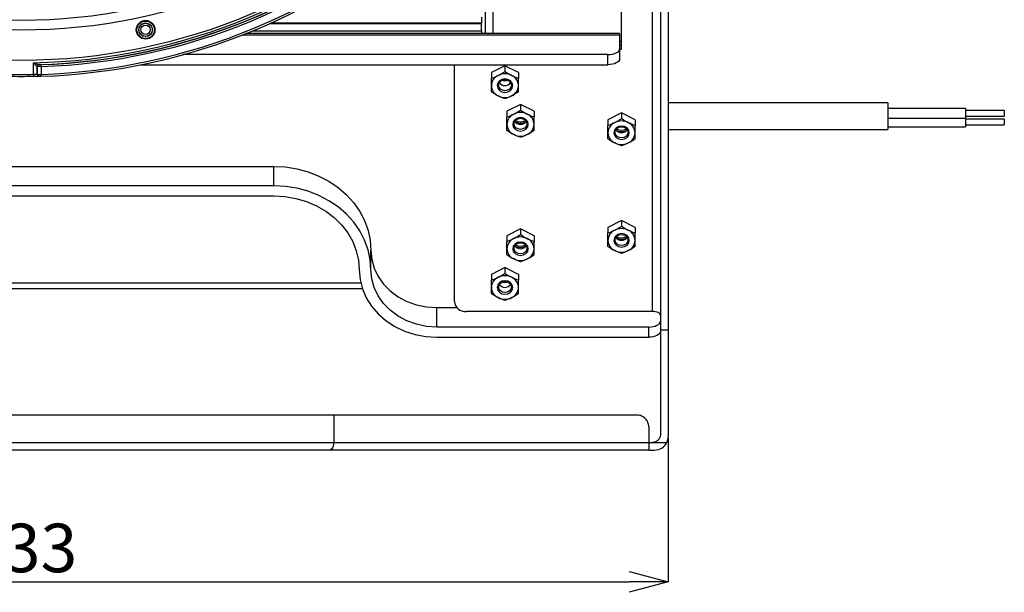
# Model space of a CAD drawing. Extents: x 25 to 439, y 25 to 312.
# Drawn here: x 88 to 139, y 176 to 206 of the extents above; entities that cross this region are included whole.
import ezdxf

# ---------------------------------------------------------------- set-up
doc = ezdxf.new("R2010")
doc.units = 0
doc.header["$LTSCALE"] = 5
doc.header["$PDSIZE"] = -1
doc.linetypes.add('SLD-実線', pattern=[0])
doc.layers.get('0').update_dxf_attribs({"linetype": 'CONTINUOUS'})
doc.layers.get('DEFPOINTS').update_dxf_attribs({"linetype": 'CONTINUOUS'})
doc.layers.add('寸法', color=7, linetype='SLD-実線')
doc.styles.add('SLDTEXTSTYLE1', font='MS UI Gothic.ttf')
doc.dimstyles.new('承認図5', dxfattribs={"dimtxt": 2.5, "dimasz": 2, "dimexe": 0, "dimexo": 0.0625, "dimgap": 0.5, "dimtad": 1, "dimdec": 0, "dimlfac": 5, "dimrnd": 1e-09, "dimzin": 12, "dimtxsty": 'SLDTEXTSTYLE1', "dimblk1": 'OPEN30', "dimblk2": 'OPEN30', "dimsah": 1, "dimcen": 0.1, "dimclrd": 256, "dimclre": 256, "dimclrt": 256, "dimazin": 3, "dimtfac": 1, "dimtdec": 0, "dimtmove": 0, "dimatfit": 3, "dimtolj": 1, "dimtzin": 12})

# ---------------------------------------------------------------- blocks, each defined once
blk = doc.blocks.new('_OPEN30')
at = {"color": 0, "linetype": 'BYBLOCK'}
for p, q in [((-1, 0.267949), (0, 0)), ((0, 0), (-1, -0.267949)), ((0, 0), (-1, 0))]:
    blk.add_line(p, q, dxfattribs=at)
blk = doc.blocks.new('*D72')
at = {"layer": 'DEFPOINTS', "color": 0}
for p in [(54.924, 184.153), (121.524, 184.153), (121.524, 176.665)]:
    blk.add_point(p, dxfattribs=at)
at = {"layer": '寸法'}
for p, q in [((54.924, 184.09), (54.924, 176.665)), ((121.524, 184.09), (121.524, 176.665)), ((56.924, 176.665), (119.524, 176.665))]:
    blk.add_line(p, q, dxfattribs=at)
at = {"layer": '寸法', "xscale": 2, "yscale": 2, "zscale": 2, "rotation": 180}
blk.add_blockref('_OPEN30', (54.924, 176.665), dxfattribs=at)
at = {"layer": '寸法', "xscale": 2, "yscale": 2, "zscale": 2}
blk.add_blockref('_OPEN30', (121.524, 176.665), dxfattribs=at)
at = {"layer": '寸法', "insert": (88.276, 179.665), "char_height": 2.5, "attachment_point": 2, "style": 'SLDTEXTSTYLE1'}
blk.add_mtext('\\A1;333', dxfattribs=at)

msp = doc.modelspace()

# ---------------------------------------------------------------- linework, layer by layer
for p, q in [((120.724, 190.591), (120.724, 229.997)), ((121.124, 229.12), (121.124, 189.645)), ((121.524, 229.12), (121.524, 189.645)), ((119.124, 204.101), (119.124, 228.947)), ((112.124, 204.901), (112.124, 208.441)), ((112.524, 204.901), (112.524, 208.441)), ((111.924, 205.741), (111.924, 205.441)), ((111.924, 205.406), (100.987, 205.406)), ((111.924, 205.441), (101.064, 205.441)), ((111.924, 205.424), (111.924, 205.441)), ((111.924, 205.041), (111.924, 205.424)), ((119.024, 204.82), (99.583, 204.82)), ((119.024, 204.901), (99.788, 204.901)), ((100.134, 205.041), (111.924, 205.041)), ((111.924, 205.041), (111.924, 204.901)), ((119.024, 204.901), (119.024, 204.82)), ((119.024, 204.82), (119.024, 204.12)), ((119.024, 204.514), (119.124, 204.514)), ((119.024, 204.301), (119.124, 204.301)), ((118.424, 203.82), (96.571, 203.82)), ((118.424, 203.301), (118.424, 203.82)), ((119.024, 204.12), (119.024, 203.601)), ((119.024, 204.101), (119.124, 204.101)), ((88.856, 202.807), (88.856, 203.401)), ((89.056, 203.205), (89.043, 203.208)), ((89.056, 203.204), (89.056, 203.205)), ((89.056, 203.205), (89.056, 202.805)), ((89.056, 202.804), (89.056, 203.204)), ((89.133, 203.308), (89.153, 203.305)), ((89.153, 203.305), (89.153, 203.304)), ((89.256, 203.204), (89.256, 202.804)), ((94.392, 203.301), (118.424, 203.301)), ((110.524, 191.11), (110.524, 203.301)), ((113.124, 203.242), (112.424, 202.892)), ((113.824, 202.892), (113.124, 203.242)), ((113.124, 203.242), (113.124, 202.953)), ((89.056, 202.805), (89.056, 202.804)), ((112.424, 202.892), (112.424, 202.603)), ((113.824, 202.892), (113.824, 202.603)), ((113.924, 201.25), (113.224, 200.9)), ((114.624, 200.9), (113.924, 201.25)), ((113.924, 201.25), (113.924, 200.961)), ((132.824, 201.332), (121.524, 201.332)), ((132.824, 201.332), (132.824, 199.96)), ((113.224, 200.9), (113.224, 200.611)), ((114.624, 200.9), (114.624, 200.611)), ((119.124, 200.817), (118.424, 200.467)), ((119.824, 200.467), (119.124, 200.817)), ((119.124, 200.817), (119.124, 200.528)), ((136.824, 201.046), (132.824, 201.046)), ((136.824, 201.046), (136.824, 200.546)), ((138.824, 200.946), (136.824, 200.946)), ((138.824, 200.946), (138.824, 200.646)), ((118.424, 200.467), (118.424, 200.178)), ((119.824, 200.467), (119.824, 200.178)), ((132.824, 200.546), (136.824, 200.546)), ((136.824, 200.646), (138.824, 200.646)), ((136.824, 200.546), (136.824, 200.096)), ((138.824, 200.496), (136.824, 200.496)), ((136.824, 200.196), (138.824, 200.196)), ((138.824, 200.496), (138.824, 200.196)), ((121.524, 199.96), (132.824, 199.96)), ((132.824, 200.096), (136.824, 200.096)), ((75.224, 198.065), (101.224, 198.065)), ((101.224, 197.065), (101.224, 198.065)), ((101.224, 197.065), (75.224, 197.065)), ((75.224, 196.546), (101.224, 196.546)), ((119.124, 195.274), (118.424, 194.924)), ((119.824, 194.924), (119.124, 195.274)), ((119.124, 195.274), (119.124, 194.986)), ((113.924, 194.841), (113.224, 194.491)), ((114.624, 194.491), (113.924, 194.841)), ((113.924, 194.841), (113.924, 194.553)), ((118.424, 194.924), (118.424, 194.636)), ((119.824, 194.924), (119.824, 194.636)), ((113.224, 194.491), (113.224, 194.203)), ((114.624, 194.491), (114.624, 194.203)), ((106.224, 192.735), (106.224, 193.735)), ((113.124, 192.849), (112.424, 192.499)), ((113.824, 192.499), (113.124, 192.849)), ((113.124, 192.849), (113.124, 192.561)), ((70.75, 192.07), (105.699, 192.07)), ((112.424, 192.499), (112.424, 192.211)), ((113.824, 192.499), (113.824, 192.211)), ((70.666, 191.77), (105.783, 191.77)), ((109.624, 190.791), (110.651, 190.791)), ((109.624, 189.791), (109.624, 190.791)), ((120.724, 190.591), (111.124, 190.591)), ((120.524, 189.791), (109.624, 189.791)), ((120.524, 189.271), (120.524, 189.791)), ((121.124, 189.645), (121.524, 189.645)), ((121.124, 189.645), (121.124, 184.253)), ((121.524, 189.645), (121.524, 184.153)), ((109.624, 189.271), (120.524, 189.271)), ((104.311, 185.253), (72.138, 185.253)), ((104.311, 185.253), (104.311, 183.853)), ((119.924, 185.253), (104.311, 185.253)), ((120.524, 184.653), (120.524, 183.853)), ((72.138, 183.853), (104.311, 183.853)), ((104.076, 183.453), (72.372, 183.453)), ((120.524, 183.453), (104.076, 183.453)), ((104.311, 183.853), (120.524, 183.853)), ((120.524, 183.853), (120.524, 183.453)), ((120.524, 183.853), (120.724, 183.853)), ((120.524, 183.453), (120.824, 183.453)), ((120.724, 183.853), (121.457, 183.853))]:
    msp.add_line(p, q)
at = {"flags": 128}
for points in [[(118.424, 203.82), (118.541, 203.826), (118.654, 203.843), (118.758, 203.871), (118.849, 203.908), (118.923, 203.954), (118.979, 204.005), (119.013, 204.062), (119.024, 204.12)], [(89.256, 203.204), (89.255, 203.223), (89.255, 203.242), (89.254, 203.259), (89.254, 203.274), (89.253, 203.286), (89.253, 203.296), (89.253, 203.302), (89.253, 203.304)], [(119.024, 203.601), (119.013, 203.542), (118.979, 203.486), (118.923, 203.434), (118.849, 203.389), (118.758, 203.351), (118.654, 203.323), (118.541, 203.306), (118.424, 203.301)], [(88.856, 202.807), (88.856, 202.787), (88.857, 202.768), (88.857, 202.751), (88.857, 202.735), (88.857, 202.723), (88.858, 202.714), (88.858, 202.709), (88.858, 202.707)], [(89.086, 202.733), (89.086, 202.733), (89.086, 202.733)], [(89.259, 202.704), (89.259, 202.706), (89.259, 202.711), (89.259, 202.72), (89.258, 202.732), (89.258, 202.748), (89.257, 202.765), (89.257, 202.784), (89.256, 202.804)], [(113.524, 202.222), (113.494, 202.354), (113.407, 202.467), (113.277, 202.542), (113.124, 202.568), (112.971, 202.542), (112.842, 202.467), (112.755, 202.354), (112.724, 202.222), (112.755, 202.089), (112.842, 201.977), (112.971, 201.902), (113.124, 201.875), (113.277, 201.902), (113.407, 201.977), (113.494, 202.089), (113.524, 202.222)], [(113.454, 202.246), (113.429, 202.137), (113.358, 202.044), (113.251, 201.982), (113.124, 201.961), (112.998, 201.982), (112.891, 202.044), (112.82, 202.137), (112.794, 202.246), (112.82, 202.356), (112.891, 202.448), (112.998, 202.51), (113.124, 202.532), (113.251, 202.51), (113.358, 202.448), (113.429, 202.356), (113.454, 202.246)], [(113.124, 202.457), (112.952, 202.487), (112.948, 202.488)], [(113.3, 202.488), (113.297, 202.487), (113.124, 202.457)], [(114.324, 200.23), (114.294, 200.362), (114.207, 200.475), (114.077, 200.55), (113.924, 200.576), (113.771, 200.55), (113.642, 200.475), (113.555, 200.362), (113.524, 200.23), (113.555, 200.097), (113.642, 199.985), (113.771, 199.91), (113.924, 199.884), (114.077, 199.91), (114.207, 199.985), (114.294, 200.097), (114.324, 200.23)], [(114.254, 200.254), (114.229, 200.145), (114.158, 200.052), (114.051, 199.99), (113.924, 199.969), (113.798, 199.99), (113.691, 200.052), (113.62, 200.145), (113.594, 200.254), (113.62, 200.364), (113.691, 200.457), (113.798, 200.518), (113.924, 200.54), (114.051, 200.518), (114.158, 200.457), (114.229, 200.364), (114.254, 200.254)], [(119.524, 199.797), (119.494, 199.929), (119.407, 200.042), (119.277, 200.117), (119.124, 200.143), (118.971, 200.117), (118.842, 200.042), (118.755, 199.929), (118.724, 199.797), (118.755, 199.664), (118.842, 199.552), (118.971, 199.477), (119.124, 199.451), (119.277, 199.477), (119.407, 199.552), (119.494, 199.664), (119.524, 199.797)], [(119.454, 199.821), (119.429, 199.712), (119.358, 199.619), (119.251, 199.557), (119.124, 199.536), (118.998, 199.557), (118.891, 199.619), (118.82, 199.712), (118.794, 199.821), (118.82, 199.931), (118.891, 200.024), (118.998, 200.085), (119.124, 200.107), (119.251, 200.085), (119.358, 200.024), (119.429, 199.931), (119.454, 199.821)], [(101.224, 198.065), (101.827, 198.034), (102.421, 197.939), (102.997, 197.784), (103.548, 197.569), (104.065, 197.299), (104.54, 196.976), (104.967, 196.607), (105.339, 196.195), (105.652, 195.747), (105.899, 195.271), (106.079, 194.771), (106.188, 194.257), (106.224, 193.735)], [(106.224, 192.735), (106.188, 193.257), (106.079, 193.771), (105.899, 194.271), (105.652, 194.747), (105.339, 195.195), (104.967, 195.607), (104.54, 195.976), (104.065, 196.299), (103.548, 196.569), (102.997, 196.784), (102.421, 196.939), (101.827, 197.034), (101.224, 197.065)], [(101.224, 196.546), (101.799, 196.513), (102.363, 196.416), (102.908, 196.256), (103.424, 196.035), (103.903, 195.758), (104.336, 195.43), (104.715, 195.055), (105.035, 194.64), (105.289, 194.193), (105.474, 193.721), (105.587, 193.232), (105.624, 192.735)], [(119.524, 194.254), (119.494, 194.387), (119.407, 194.499), (119.277, 194.574), (119.124, 194.601), (118.971, 194.574), (118.842, 194.499), (118.755, 194.387), (118.724, 194.254), (118.755, 194.122), (118.842, 194.009), (118.971, 193.934), (119.124, 193.908), (119.277, 193.934), (119.407, 194.009), (119.494, 194.122), (119.524, 194.254)], [(114.324, 193.821), (114.294, 193.954), (114.207, 194.066), (114.077, 194.141), (113.924, 194.168), (113.771, 194.141), (113.642, 194.066), (113.555, 193.954), (113.524, 193.821), (113.555, 193.689), (113.642, 193.576), (113.771, 193.501), (113.924, 193.475), (114.077, 193.501), (114.207, 193.576), (114.294, 193.689), (114.324, 193.821)], [(114.254, 193.846), (114.229, 193.736), (114.158, 193.644), (114.051, 193.582), (113.924, 193.56), (113.798, 193.582), (113.691, 193.644), (113.62, 193.736), (113.594, 193.846), (113.62, 193.955), (113.691, 194.048), (113.798, 194.11), (113.924, 194.132), (114.051, 194.11), (114.158, 194.048), (114.229, 193.955), (114.254, 193.846)], [(119.454, 194.279), (119.429, 194.169), (119.358, 194.077), (119.251, 194.015), (119.124, 193.993), (118.998, 194.015), (118.891, 194.077), (118.82, 194.169), (118.794, 194.279), (118.82, 194.388), (118.891, 194.481), (118.998, 194.543), (119.124, 194.565), (119.251, 194.543), (119.358, 194.481), (119.429, 194.388), (119.454, 194.279)], [(106.224, 193.735), (106.266, 193.275), (106.391, 192.825), (106.595, 192.398), (106.874, 192.004), (107.22, 191.653), (107.626, 191.353), (108.081, 191.112), (108.574, 190.935), (109.093, 190.827), (109.624, 190.791)], [(113.924, 193.878), (113.731, 193.909), (113.667, 193.935)], [(114.181, 193.935), (114.118, 193.909), (113.924, 193.878)], [(105.624, 192.735), (105.665, 192.242), (105.786, 191.759), (105.986, 191.296), (106.259, 190.862), (106.601, 190.467), (107.005, 190.117), (107.462, 189.821), (107.963, 189.584), (108.497, 189.411), (109.055, 189.306), (109.624, 189.271)], [(109.624, 189.791), (109.093, 189.827), (108.574, 189.935), (108.081, 190.112), (107.626, 190.353), (107.22, 190.653), (106.874, 191.004), (106.595, 191.398), (106.391, 191.825), (106.266, 192.275), (106.224, 192.735)], [(113.524, 191.829), (113.494, 191.962), (113.407, 192.074), (113.277, 192.15), (113.124, 192.176), (112.971, 192.15), (112.842, 192.074), (112.755, 191.962), (112.724, 191.829), (112.755, 191.697), (112.842, 191.585), (112.971, 191.509), (113.124, 191.483), (113.277, 191.509), (113.407, 191.585), (113.494, 191.697), (113.524, 191.829)], [(113.454, 191.854), (113.429, 191.745), (113.358, 191.652), (113.251, 191.59), (113.124, 191.568), (112.998, 191.59), (112.891, 191.652), (112.82, 191.745), (112.794, 191.854), (112.82, 191.963), (112.891, 192.056), (112.998, 192.118), (113.124, 192.14), (113.251, 192.118), (113.358, 192.056), (113.429, 191.963), (113.454, 191.854)], [(113.124, 192.065), (112.952, 192.094), (112.948, 192.096)], [(113.3, 192.096), (113.297, 192.094), (113.124, 192.065)], [(121.124, 190.391), (121.117, 190.43), (121.094, 190.467), (121.057, 190.502), (121.007, 190.532), (120.947, 190.557), (120.877, 190.575), (120.802, 190.587), (120.724, 190.591)], [(120.524, 189.791), (120.641, 189.796), (120.754, 189.813), (120.858, 189.841), (120.949, 189.879), (121.023, 189.924), (121.079, 189.976), (121.113, 190.032), (121.124, 190.091)], [(121.124, 189.571), (121.113, 189.512), (121.079, 189.456), (121.023, 189.404), (120.949, 189.359), (120.858, 189.322), (120.754, 189.294), (120.641, 189.277), (120.524, 189.271)], [(104.311, 183.853), (104.307, 183.775), (104.293, 183.699), (104.272, 183.63), (104.242, 183.57), (104.207, 183.52), (104.166, 183.483), (104.122, 183.46), (104.076, 183.453)]]:
    msp.add_lwpolyline(points, dxfattribs=at)
for centre, radius in [((88.224, 233.997), 30.476), ((88.224, 233.997), 28.918), ((88.224, 233.997), 28.42), ((94.631, 205.099), 0.48), ((94.631, 205.099), 0.452), ((94.631, 205.099), 0.352), ((94.631, 205.099), 0.341), ((94.631, 205.099), 0.242)]:
    msp.add_circle(centre, radius)
for centre, radius, start, end in [((88.224, 233.997), 30.603, 271.182, 313.818), ((88.224, 233.997), 30.703, 271.6959, 313.3041), ((88.224, 233.997), 30.71, 271.9187, 313.0813), ((88.224, 233.997), 30.81, 271.9187, 313.0813), ((88.224, 233.997), 31.21, 271.8941, 313.1059), ((88.224, 233.997), 31.31, 271.8941, 313.1059), ((89.141, 203.21), 0.0981, 94.446, 181.2236), ((89.156, 203.205), 0.1, 91.8114, 179.9211), ((89.156, 203.204), 0.1, 91.8109, 179.9217), ((88.224, 233.997), 31.296, 268.8404, 271.1596), ((88.224, 233.997), 31.196, 268.8404, 271.1596), ((89.155, 202.805), 0.0998, 179.9241, 225.8491), ((89.156, 202.804), 0.0998, 179.9231, 225.8498), ((113.022, 202.203), 0.598, 114.4479, 178.1721), ((113.124, 202.036), 0.793, 63.7984, 116.2016), ((113.227, 202.203), 0.598, 1.8281, 65.5522), ((113.022, 202.241), 0.598, 181.828, 245.5522), ((113.124, 202.575), 0.351, 213.7852, 326.2148), ((113.227, 202.241), 0.598, 294.4477, 358.1719), ((113.124, 202.408), 0.793, 243.7983, 296.2017), ((113.822, 200.211), 0.598, 114.4473, 178.1723), ((113.924, 200.044), 0.793, 63.7982, 116.2018), ((114.027, 200.211), 0.598, 1.8279, 65.5521), ((113.822, 200.249), 0.598, 181.8276, 245.5526), ((113.924, 200.584), 0.351, 213.7842, 326.2158), ((113.924, 200.865), 0.505, 239.1175, 300.8825), ((113.924, 200.894), 0.607, 244.9628, 295.0372), ((114.027, 200.249), 0.598, 294.448, 358.1722), ((119.022, 199.778), 0.598, 114.4483, 178.1713), ((119.124, 199.611), 0.793, 63.7983, 116.2017), ((119.227, 199.778), 0.598, 1.8287, 65.5517), ((113.924, 200.416), 0.793, 243.7983, 296.2017), ((119.022, 199.816), 0.598, 181.8289, 245.5514), ((119.124, 200.15), 0.35, 212.9334, 327.0666), ((119.124, 200.432), 0.505, 239.1169, 300.8831), ((119.124, 200.461), 0.607, 244.9628, 295.0372), ((119.227, 199.816), 0.598, 294.4486, 358.1711), ((119.124, 199.983), 0.793, 243.7984, 296.2016), ((119.022, 194.235), 0.598, 114.4483, 178.1713), ((119.124, 194.068), 0.793, 63.7984, 116.2016), ((119.227, 194.235), 0.598, 1.8287, 65.5517), ((113.822, 193.802), 0.598, 114.4473, 178.1723), ((113.924, 193.635), 0.793, 63.7981, 116.2019), ((114.027, 193.802), 0.598, 1.8278, 65.5521), ((119.022, 194.273), 0.598, 181.8288, 245.5516), ((119.124, 194.608), 0.351, 213.7852, 326.2148), ((119.124, 194.889), 0.505, 239.1166, 300.8834), ((119.124, 194.918), 0.607, 244.9625, 295.0375), ((119.227, 194.273), 0.598, 294.4484, 358.1712), ((113.822, 193.84), 0.598, 181.8278, 245.5526), ((113.924, 194.175), 0.351, 213.7847, 326.2153), ((113.924, 194.456), 0.505, 239.1171, 300.8829), ((114.027, 193.84), 0.598, 294.448, 358.172), ((119.124, 194.441), 0.793, 243.7984, 296.2016), ((113.924, 194.008), 0.793, 243.7983, 296.2017), ((113.022, 191.81), 0.598, 114.4478, 178.172), ((113.124, 191.643), 0.793, 63.7984, 116.2016), ((112.104, 192.37), 1, 342.4808, 346.5104), ((113.227, 191.81), 0.598, 1.8281, 65.5523), ((113.022, 191.849), 0.598, 181.8281, 245.5521), ((113.124, 192.183), 0.351, 213.7852, 326.2148), ((113.227, 191.849), 0.598, 294.4479, 358.1718), ((111.087, 191.154), 0.564, 184.4019, 273.8114), ((113.124, 192.016), 0.793, 243.7984, 296.2016), ((120.824, 184.153), 0.7, 270, 334.6231)]:
    msp.add_arc(centre, radius, start, end)
for points, knots in [([(89.043, 203.208), (89.038, 203.209), (89.031, 203.211), (89.011, 203.226), (88.977, 203.259), (88.921, 203.322), (88.878, 203.374), (88.856, 203.4), (88.856, 203.401)], [0, 0, 0, 0, 0.118176, 0.157388, 0.364445, 0.670227, 0.995967, 1, 1, 1, 1]), ([(88.856, 203.401), (88.856, 203.4), (88.889, 203.387), (88.953, 203.362), (89.035, 203.333), (89.097, 203.312), (89.122, 203.309), (89.133, 203.308)], [0, 0, 0, 0, 0.004936, 0.336617, 0.647405, 0.853668, 1, 1, 1, 1]), ([(89.256, 203.204), (89.243, 203.204), (89.209, 203.203), (89.154, 203.203), (89.102, 203.203), (89.065, 203.203), (89.059, 203.204), (89.056, 203.204)], [0, 0, 0, 0, 0.122367, 0.341642, 0.561022, 0.780534, 1, 1, 1, 1]), ([(89.153, 203.304), (89.154, 203.304), (89.157, 203.303), (89.176, 203.303), (89.202, 203.303), (89.229, 203.303), (89.246, 203.304), (89.253, 203.304)], [0, 0, 0, 0, 0.219824, 0.439496, 0.658794, 0.8778, 1, 1, 1, 1]), ([(88.856, 202.807), (88.878, 202.808), (88.923, 202.809), (88.983, 202.81), (89.028, 202.809), (89.051, 202.807), (89.054, 202.805), (89.056, 202.805)], [0, 0, 0, 0, 0.219468, 0.438909, 0.658286, 0.877693, 1, 1, 1, 1]), ([(88.858, 202.707), (88.863, 202.708), (88.904, 202.708), (88.982, 202.709), (89.069, 202.71), (89.117, 202.709), (89.136, 202.708), (89.137, 202.707), (89.129, 202.709), (89.118, 202.712), (89.102, 202.719), (89.092, 202.729), (89.087, 202.733)], [0, 0, 0, 0, 0.029666, 0.255456, 0.483446, 0.675295, 0.777173, 0.853284, 0.88489, 0.914349, 0.958132, 1, 1, 1, 1]), ([(89.056, 202.804), (89.057, 202.804), (89.06, 202.804), (89.083, 202.803), (89.129, 202.803), (89.189, 202.803), (89.233, 202.804), (89.256, 202.804)], [0, 0, 0, 0, 0.122541, 0.341821, 0.561151, 0.780602, 1, 1, 1, 1]), ([(89.085, 202.735), (89.089, 202.73), (89.099, 202.721), (89.115, 202.712), (89.131, 202.707), (89.142, 202.705), (89.151, 202.704), (89.165, 202.703), (89.189, 202.703), (89.226, 202.703), (89.249, 202.704), (89.259, 202.704)], [0, 0, 0, 0, 0.08453, 0.179222, 0.257329, 0.315444, 0.365153, 0.441534, 0.676712, 0.862401, 1, 1, 1, 1]), ([(112.774, 202.747), (112.834, 202.776), (112.893, 202.809), (113.01, 202.878), (113.067, 202.915), (113.124, 202.953)], [0, 0, 0, 0, 0.5, 0.5, 1, 1, 1, 1]), ([(113.474, 202.747), (113.534, 202.717), (113.593, 202.69), (113.71, 202.643), (113.767, 202.622), (113.824, 202.603)], [0, 0, 0, 0, 0.5, 0.5, 1, 1, 1, 1]), ([(112.424, 202.222), (112.424, 202.281), (112.424, 202.344), (112.424, 202.472), (112.424, 202.537), (112.424, 202.603)], [0, 0, 0, 0, 0.5, 0.5, 1, 1, 1, 1]), ([(112.424, 201.903), (112.424, 201.95), (112.424, 202.001), (112.424, 202.107), (112.424, 202.163), (112.424, 202.222)], [0, 0, 0, 0, 0.5, 0.5, 1, 1, 1, 1]), ([(113.824, 202.222), (113.824, 202.281), (113.824, 202.344), (113.824, 202.472), (113.824, 202.537), (113.824, 202.603)], [0, 0, 0, 0, 0.5, 0.5, 1, 1, 1, 1]), ([(113.824, 201.903), (113.824, 201.95), (113.824, 202.001), (113.824, 202.107), (113.824, 202.163), (113.824, 202.222)], [0, 0, 0, 0, 0.5, 0.5, 1, 1, 1, 1]), ([(112.774, 201.697), (112.715, 201.726), (112.656, 201.759), (112.539, 201.828), (112.482, 201.865), (112.424, 201.903)], [0, 0, 0, 0, 0.5, 0.5, 1, 1, 1, 1]), ([(113.474, 201.697), (113.415, 201.667), (113.356, 201.64), (113.239, 201.593), (113.182, 201.572), (113.124, 201.553)], [0, 0, 0, 0, 0.5, 0.5, 1, 1, 1, 1]), ([(113.574, 200.755), (113.634, 200.785), (113.693, 200.817), (113.81, 200.886), (113.867, 200.923), (113.924, 200.961)], [0, 0, 0, 0, 0.5, 0.5, 1, 1, 1, 1]), ([(114.274, 200.755), (114.334, 200.725), (114.393, 200.699), (114.51, 200.651), (114.567, 200.63), (114.624, 200.611)], [0, 0, 0, 0, 0.5, 0.5, 1, 1, 1, 1]), ([(113.224, 200.23), (113.224, 200.289), (113.224, 200.352), (113.224, 200.48), (113.224, 200.545), (113.224, 200.611)], [0, 0, 0, 0, 0.5, 0.5, 1, 1, 1, 1]), ([(113.224, 199.911), (113.224, 199.959), (113.224, 200.009), (113.224, 200.115), (113.224, 200.171), (113.224, 200.23)], [0, 0, 0, 0, 0.5, 0.5, 1, 1, 1, 1]), ([(114.624, 200.23), (114.624, 200.289), (114.624, 200.352), (114.624, 200.48), (114.624, 200.545), (114.624, 200.611)], [0, 0, 0, 0, 0.5, 0.5, 1, 1, 1, 1]), ([(114.624, 199.911), (114.624, 199.959), (114.624, 200.009), (114.624, 200.115), (114.624, 200.171), (114.624, 200.23)], [0, 0, 0, 0, 0.5, 0.5, 1, 1, 1, 1]), ([(118.424, 199.797), (118.424, 199.856), (118.424, 199.919), (118.424, 200.047), (118.424, 200.112), (118.424, 200.178)], [0, 0, 0, 0, 0.5, 0.5, 1, 1, 1, 1]), ([(118.774, 200.322), (118.834, 200.352), (118.893, 200.384), (119.01, 200.453), (119.067, 200.49), (119.124, 200.528)], [0, 0, 0, 0, 0.5, 0.5, 1, 1, 1, 1]), ([(119.474, 200.322), (119.534, 200.292), (119.593, 200.266), (119.71, 200.218), (119.767, 200.197), (119.824, 200.178)], [0, 0, 0, 0, 0.5, 0.5, 1, 1, 1, 1]), ([(119.824, 199.797), (119.824, 199.856), (119.824, 199.919), (119.824, 200.047), (119.824, 200.112), (119.824, 200.178)], [0, 0, 0, 0, 0.5, 0.5, 1, 1, 1, 1]), ([(113.574, 199.705), (113.515, 199.735), (113.456, 199.767), (113.339, 199.836), (113.282, 199.873), (113.224, 199.911)], [0, 0, 0, 0, 0.5, 0.5, 1, 1, 1, 1]), ([(114.274, 199.705), (114.215, 199.675), (114.156, 199.649), (114.039, 199.601), (113.982, 199.58), (113.924, 199.561)], [0, 0, 0, 0, 0.5, 0.5, 1, 1, 1, 1]), ([(118.424, 199.478), (118.424, 199.526), (118.424, 199.576), (118.424, 199.682), (118.424, 199.738), (118.424, 199.797)], [0, 0, 0, 0, 0.5, 0.5, 1, 1, 1, 1]), ([(119.824, 199.478), (119.824, 199.526), (119.824, 199.576), (119.824, 199.682), (119.824, 199.738), (119.824, 199.797)], [0, 0, 0, 0, 0.5, 0.5, 1, 1, 1, 1]), ([(118.774, 199.272), (118.715, 199.302), (118.656, 199.334), (118.539, 199.403), (118.482, 199.44), (118.424, 199.478)], [0, 0, 0, 0, 0.5, 0.5, 1, 1, 1, 1]), ([(119.474, 199.272), (119.415, 199.242), (119.356, 199.216), (119.239, 199.168), (119.182, 199.147), (119.124, 199.128)], [0, 0, 0, 0, 0.5, 0.5, 1, 1, 1, 1]), ([(118.424, 194.254), (118.424, 194.314), (118.424, 194.377), (118.424, 194.504), (118.424, 194.57), (118.424, 194.636)], [0, 0, 0, 0, 0.5, 0.5, 1, 1, 1, 1]), ([(118.774, 194.779), (118.834, 194.809), (118.893, 194.842), (119.01, 194.911), (119.067, 194.948), (119.124, 194.986)], [0, 0, 0, 0, 0.5, 0.5, 1, 1, 1, 1]), ([(119.474, 194.779), (119.534, 194.75), (119.593, 194.723), (119.71, 194.676), (119.767, 194.655), (119.824, 194.636)], [0, 0, 0, 0, 0.5, 0.5, 1, 1, 1, 1]), ([(119.824, 194.254), (119.824, 194.314), (119.824, 194.377), (119.824, 194.504), (119.824, 194.57), (119.824, 194.636)], [0, 0, 0, 0, 0.5, 0.5, 1, 1, 1, 1]), ([(113.224, 193.821), (113.224, 193.881), (113.224, 193.944), (113.224, 194.071), (113.224, 194.137), (113.224, 194.203)], [0, 0, 0, 0, 0.5, 0.5, 1, 1, 1, 1]), ([(113.574, 194.346), (113.634, 194.376), (113.693, 194.409), (113.81, 194.478), (113.867, 194.515), (113.924, 194.553)], [0, 0, 0, 0, 0.5, 0.5, 1, 1, 1, 1]), ([(114.274, 194.346), (114.334, 194.317), (114.393, 194.29), (114.51, 194.243), (114.567, 194.222), (114.624, 194.203)], [0, 0, 0, 0, 0.5, 0.5, 1, 1, 1, 1]), ([(114.624, 193.821), (114.624, 193.881), (114.624, 193.944), (114.624, 194.071), (114.624, 194.137), (114.624, 194.203)], [0, 0, 0, 0, 0.5, 0.5, 1, 1, 1, 1]), ([(118.424, 193.936), (118.424, 193.983), (118.424, 194.033), (118.424, 194.139), (118.424, 194.195), (118.424, 194.254)], [0, 0, 0, 0, 0.5, 0.5, 1, 1, 1, 1]), ([(119.824, 193.936), (119.824, 193.983), (119.824, 194.033), (119.824, 194.139), (119.824, 194.195), (119.824, 194.254)], [0, 0, 0, 0, 0.5, 0.5, 1, 1, 1, 1]), ([(113.224, 193.503), (113.224, 193.55), (113.224, 193.6), (113.224, 193.706), (113.224, 193.762), (113.224, 193.821)], [0, 0, 0, 0, 0.5, 0.5, 1, 1, 1, 1]), ([(114.624, 193.503), (114.624, 193.55), (114.624, 193.6), (114.624, 193.706), (114.624, 193.762), (114.624, 193.821)], [0, 0, 0, 0, 0.5, 0.5, 1, 1, 1, 1]), ([(118.774, 193.729), (118.715, 193.759), (118.656, 193.792), (118.539, 193.861), (118.482, 193.898), (118.424, 193.936)], [0, 0, 0, 0, 0.5, 0.5, 1, 1, 1, 1]), ([(119.474, 193.729), (119.415, 193.7), (119.356, 193.673), (119.239, 193.626), (119.182, 193.605), (119.124, 193.586)], [0, 0, 0, 0, 0.5, 0.5, 1, 1, 1, 1]), ([(113.574, 193.296), (113.515, 193.326), (113.456, 193.359), (113.339, 193.428), (113.282, 193.465), (113.224, 193.503)], [0, 0, 0, 0, 0.5, 0.5, 1, 1, 1, 1]), ([(114.274, 193.296), (114.215, 193.267), (114.156, 193.24), (114.039, 193.193), (113.982, 193.172), (113.924, 193.153)], [0, 0, 0, 0, 0.5, 0.5, 1, 1, 1, 1]), ([(112.424, 191.829), (112.424, 191.889), (112.424, 191.952), (112.424, 192.08), (112.424, 192.145), (112.424, 192.211)], [0, 0, 0, 0, 0.5, 0.5, 1, 1, 1, 1]), ([(112.774, 192.354), (112.834, 192.384), (112.893, 192.417), (113.01, 192.486), (113.067, 192.523), (113.124, 192.561)], [0, 0, 0, 0, 0.5, 0.5, 1, 1, 1, 1]), ([(113.474, 192.354), (113.534, 192.325), (113.593, 192.298), (113.71, 192.251), (113.767, 192.23), (113.824, 192.211)], [0, 0, 0, 0, 0.5, 0.5, 1, 1, 1, 1]), ([(113.824, 191.829), (113.824, 191.889), (113.824, 191.952), (113.824, 192.08), (113.824, 192.145), (113.824, 192.211)], [0, 0, 0, 0, 0.5, 0.5, 1, 1, 1, 1]), ([(112.424, 191.511), (112.424, 191.558), (112.424, 191.609), (112.424, 191.715), (112.424, 191.77), (112.424, 191.829)], [0, 0, 0, 0, 0.5, 0.5, 1, 1, 1, 1]), ([(113.824, 191.511), (113.824, 191.558), (113.824, 191.609), (113.824, 191.715), (113.824, 191.77), (113.824, 191.829)], [0, 0, 0, 0, 0.5, 0.5, 1, 1, 1, 1]), ([(112.774, 191.304), (112.715, 191.334), (112.656, 191.367), (112.539, 191.436), (112.482, 191.473), (112.424, 191.511)], [0, 0, 0, 0, 0.5, 0.5, 1, 1, 1, 1]), ([(113.474, 191.304), (113.415, 191.275), (113.356, 191.248), (113.239, 191.201), (113.182, 191.18), (113.124, 191.161)], [0, 0, 0, 0, 0.5, 0.5, 1, 1, 1, 1]), ([(120.524, 184.653), (120.524, 184.692), (120.521, 184.731), (120.505, 184.808), (120.494, 184.846), (120.464, 184.919), (120.445, 184.953), (120.402, 185.018), (120.376, 185.049), (120.321, 185.104), (120.291, 185.129), (120.225, 185.173), (120.191, 185.192), (120.082, 185.237), (120.004, 185.253), (119.924, 185.253)], [0, 0, 0, 0, 0.125, 0.125, 0.25, 0.25, 0.375, 0.375, 0.5, 0.5, 0.625, 0.625, 0.75, 0.75, 1, 1, 1, 1]), ([(121.124, 184.253), (121.124, 184.226), (121.122, 184.2), (121.112, 184.149), (121.104, 184.124), (121.084, 184.075), (121.072, 184.052), (121.043, 184.009), (121.026, 183.988), (120.971, 183.933), (120.926, 183.903), (120.83, 183.863), (120.777, 183.853), (120.724, 183.853)], [0, 0, 0, 0, 0.125, 0.125, 0.25, 0.25, 0.375, 0.375, 0.5, 0.5, 0.75, 0.75, 1, 1, 1, 1]), ([(121.457, 183.853), (121.479, 183.9), (121.496, 183.948), (121.519, 184.048), (121.524, 184.101), (121.524, 184.153)], [0, 0, 0, 0, 0.5, 0.5, 1, 1, 1, 1])]:
    msp.add_open_spline(points, degree=3, knots=knots)
for points in [[(112.424, 202.603), (112.539, 202.641), (112.655, 202.687), (112.774, 202.747)], [(113.124, 202.953), (113.239, 202.877), (113.355, 202.806), (113.474, 202.747)], [(113.124, 201.553), (113.01, 201.591), (112.894, 201.637), (112.774, 201.697)], [(113.824, 201.903), (113.71, 201.827), (113.594, 201.756), (113.474, 201.697)], [(113.224, 200.611), (113.339, 200.649), (113.455, 200.695), (113.574, 200.755)], [(113.924, 200.961), (114.039, 200.885), (114.155, 200.815), (114.274, 200.755)], [(118.424, 200.178), (118.539, 200.216), (118.655, 200.262), (118.774, 200.322)], [(119.124, 200.528), (119.239, 200.452), (119.355, 200.382), (119.474, 200.322)], [(113.924, 199.561), (113.81, 199.599), (113.694, 199.645), (113.574, 199.705)], [(114.624, 199.911), (114.51, 199.835), (114.394, 199.765), (114.274, 199.705)], [(119.124, 199.128), (119.01, 199.166), (118.894, 199.212), (118.774, 199.272)], [(119.824, 199.478), (119.71, 199.402), (119.594, 199.332), (119.474, 199.272)], [(118.424, 194.636), (118.539, 194.674), (118.655, 194.72), (118.774, 194.779)], [(119.124, 194.986), (119.239, 194.909), (119.355, 194.839), (119.474, 194.779)], [(113.224, 194.203), (113.339, 194.241), (113.455, 194.287), (113.574, 194.346)], [(113.924, 194.553), (114.039, 194.476), (114.155, 194.406), (114.274, 194.346)], [(119.124, 193.586), (119.01, 193.624), (118.894, 193.67), (118.774, 193.729)], [(119.824, 193.936), (119.71, 193.859), (119.594, 193.789), (119.474, 193.729)], [(113.924, 193.153), (113.81, 193.191), (113.694, 193.237), (113.574, 193.296)], [(114.624, 193.503), (114.51, 193.426), (114.394, 193.356), (114.274, 193.296)], [(112.424, 192.211), (112.539, 192.249), (112.655, 192.295), (112.774, 192.354)], [(113.124, 192.561), (113.239, 192.484), (113.355, 192.414), (113.474, 192.354)], [(113.124, 191.161), (113.01, 191.199), (112.894, 191.245), (112.774, 191.304)], [(113.824, 191.511), (113.71, 191.434), (113.594, 191.364), (113.474, 191.304)]]:
    msp.add_open_spline(points, degree=3)

# ---------------------------------------------------------------- dimensions: what is measured, and where the dimension line sits
at = {"layer": '寸法'}
dim = msp.add_linear_dim(base=(121.524, 176.665), p1=(54.924, 184.153), p2=(121.524, 184.153), dimstyle='承認図5', override={"dimscale": 1, "dimtix": 0, "dimtofl": 1, "dimtmove": 0, "dimatfit": 1}, dxfattribs=at)
dim.commit()
dim.dimension.update_dxf_attribs({"geometry": '*D72', "text_midpoint": (88.276, 176.665), "dimtype": 128})

doc.saveas('drawing.dxf')
